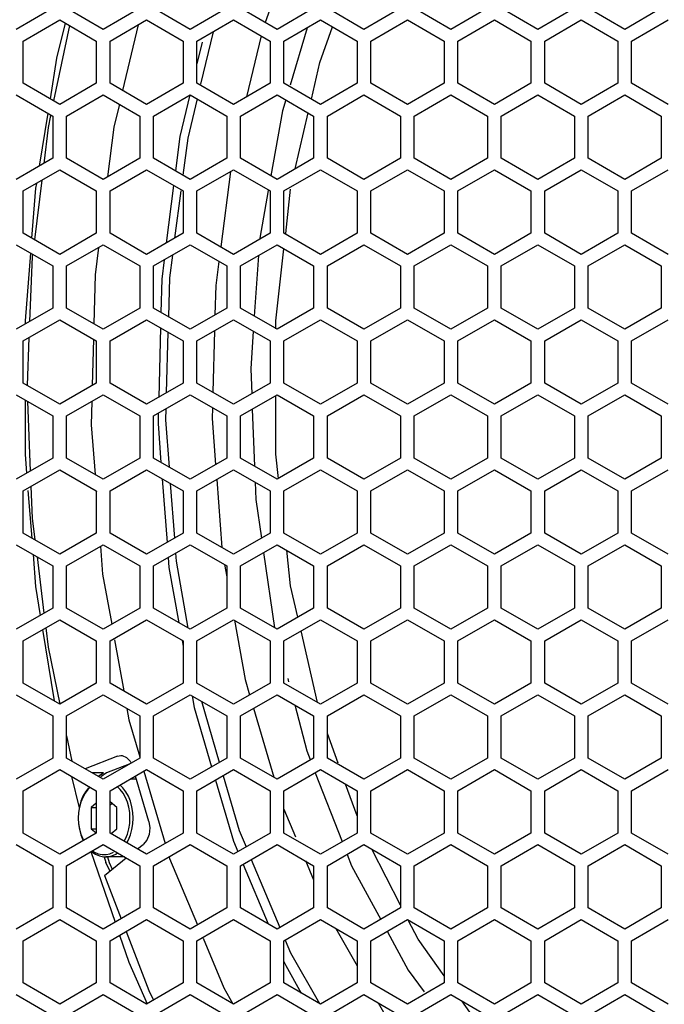
# Model space of a CAD drawing. Units: millimetres. Extents: x 0 to 4000, y 0 to 2500.
# Drawn here: x 1407 to 1478, y 914 to 1022 of the extents above; entities that cross this region are included whole.
import ezdxf

# ---------------------------------------------------------------- set-up
doc = ezdxf.new("R2010")
doc.units = ezdxf.units.MM
doc.header["$LTSCALE"] = 220
doc.layers.get('0').update_dxf_attribs({"linetype": 'CONTINUOUS'})
doc.layers.add('ROUND', color=7, linetype='CONTINUOUS')

msp = doc.modelspace()

# ---------------------------------------------------------------- linework, layer by layer
at = {"color": 7, "linetype": 'Continuous'}
for p, q in [((1436.65, 1028.88), (1433.91, 1021.23)), ((1420.03, 1020.96), (1418.34, 1013.79)), ((1412.53, 1020.9), (1410.81, 1012.65)), ((1428.24, 1020.22), (1426.87, 1014.48)), ((1438.51, 1020.66), (1436.65, 1014.38)), ((1427.03, 1019.07), (1426.47, 1016.7)), ((1433.48, 1019.77), (1431.89, 1013.09)), ((1436.17, 1012.76), (1435.81, 1011.55)), ((1410.16, 1011.32), (1409.23, 1005.51)), ((1435.81, 1011.55), (1434.54, 1004.46)), ((1437.22, 1005.22), (1438.62, 1011.34)), ((1410.48, 1011.05), (1410.21, 1009.75)), ((1410.21, 1009.75), (1409.72, 1005.8)), ((1430.14, 1004.92), (1429.07, 996.68)), ((1409.5, 1003.97), (1408.7, 997.47)), ((1408.84, 1003.1), (1408.4, 997.64)), ((1408.92, 1003.63), (1408.84, 1003.1)), ((1423.92, 1003.41), (1423.12, 997.11)), ((1424.71, 1002.83), (1424.03, 997.63)), ((1434.25, 1002.84), (1433.33, 997.63)), ((1436.17, 998.16), (1436.71, 1003.01)), ((1435.1, 988.61), (1435.98, 996.47)), ((1428.87, 995.09), (1428.52, 992.46)), ((1433.2, 995.74), (1432.74, 989.1)), ((1428.52, 992.46), (1428.44, 989.24)), ((1422.48, 987.84), (1422.29, 980.23)), ((1435.1, 987.74), (1435.1, 988.61)), ((1408.11, 986.77), (1407.9, 981.53)), ((1415.16, 986.58), (1415.03, 981.52)), ((1423.3, 987.36), (1423.12, 980.71)), ((1428.39, 987.5), (1428.21, 980.78)), ((1407.95, 979.8), (1408.26, 972.16)), ((1428.16, 979.1), (1428.13, 977.93)), ((1432.52, 978.94), (1432.75, 972.7)), ((1428.13, 977.93), (1428.51, 972.88)), ((1422.67, 971.33), (1423.2, 964.36)), ((1423.55, 970.82), (1424, 964.81)), ((1428.63, 971.24), (1429.18, 963.81)), ((1432.82, 970.95), (1432.89, 969.05)), ((1408, 970.04), (1408.42, 964.84)), ((1415.47, 970), (1415.48, 969.88)), ((1432.89, 969.05), (1433.51, 964.82)), ((1408.56, 963.05), (1408.84, 959.54)), ((1408.99, 962.8), (1409.75, 956.62)), ((1433.74, 963.25), (1434.95, 955.01)), ((1429.48, 961.94), (1429.72, 960.6)), ((1408.84, 959.54), (1409.35, 956.38)), ((1409.6, 954.82), (1410.86, 947.03)), ((1439.64, 946.86), (1437.85, 954.68)), ((1417.46, 953.69), (1418.47, 948.12)), ((1424.85, 953.67), (1424.97, 952.97)), ((1436.39, 949.48), (1436.49, 949.11)), ((1425.95, 947.58), (1426.18, 946.3)), ((1426.95, 947), (1428.91, 940.31)), ((1418.81, 946.21), (1419.04, 944.96)), ((1426.18, 946.3), (1428.07, 939.83)), ((1432.66, 946.23), (1434.86, 938.68)), ((1437.15, 946.6), (1438.47, 941.55)), ((1419.04, 944.96), (1420.22, 940.91)), ((1441.9, 940.2), (1440.72, 943.46)), ((1412.22, 943.22), (1412.8, 940.44)), ((1438.47, 941.55), (1438.83, 940.62)), ((1420.68, 939.34), (1423, 931.44)), ((1439.4, 939.17), (1442.34, 931.64)), ((1412.75, 938.77), (1413.6, 935.33)), ((1419.86, 938.46), (1419.16, 938.46)), ((1428.5, 938.37), (1430.46, 931.68)), ((1414.62, 937.53), (1414.29, 937.1)), ((1418.08, 937.34), (1417.76, 937.65)), ((1443.97, 934.44), (1442.72, 937.92)), ((1417.73, 935.36), (1416.97, 935.99)), ((1415.47, 935.83), (1414.91, 935.36)), ((1414.91, 935.36), (1415.47, 935.36)), ((1414.91, 935.36), (1414.91, 933.05)), ((1417.2, 935.8), (1416.97, 935.61)), ((1417.73, 933.05), (1417.73, 935.36)), ((1435.97, 935.2), (1437.25, 932.16)), ((1414.91, 933.05), (1415.47, 933.05)), ((1414.91, 933.05), (1415.47, 932.59)), ((1417.08, 932.52), (1417.73, 933.05)), ((1430.46, 931.68), (1430.94, 930.54)), ((1414.89, 930.54), (1417.52, 922.82)), ((1448.72, 924.7), (1445.59, 930.81)), ((1416.27, 929.97), (1416.5, 929.96)), ((1418.56, 929.96), (1416.5, 929.96)), ((1423.42, 929.98), (1423.48, 929.78)), ((1423.48, 929.78), (1426.52, 922.53)), ((1432.41, 929.69), (1435.53, 922.25)), ((1438.33, 929.58), (1439.22, 927.45)), ((1431.53, 929.13), (1434.26, 922.63)), ((1416.36, 927.93), (1418.18, 923.2)), ((1441.63, 922.15), (1443.97, 918.04)), ((1418.72, 921.8), (1421.2, 915.35)), ((1436.12, 920.86), (1436.7, 919.47)), ((1436.7, 919.47), (1439.85, 913.94)), ((1435.97, 918.54), (1436.17, 918.07)), ((1436.17, 918.07), (1437.87, 915.08)), ((1421.2, 915.35), (1421.72, 914.3)), ((1446.27, 914.01), (1447.39, 912.05)), ((1457.92, 910.68), (1455.42, 914.22))]:
    msp.add_line(p, q, dxfattribs=at)
at = {"color": 3, "linetype": 'Continuous'}
for p, q in [((1410.72, 1022.78), (1406.72, 1020.47)), ((1416.22, 1020.47), (1412.22, 1022.78)), ((1420.22, 1022.78), (1416.22, 1020.47)), ((1425.72, 1020.47), (1421.72, 1022.78)), ((1429.72, 1022.78), (1425.72, 1020.47)), ((1435.22, 1020.47), (1431.22, 1022.78)), ((1439.22, 1022.78), (1435.22, 1020.47)), ((1444.72, 1020.47), (1440.72, 1022.78)), ((1448.72, 1022.78), (1444.72, 1020.47)), ((1454.22, 1020.47), (1450.22, 1022.78)), ((1458.22, 1022.78), (1454.22, 1020.47)), ((1463.72, 1020.47), (1459.72, 1022.78)), ((1467.72, 1022.78), (1463.72, 1020.47)), ((1473.22, 1020.47), (1469.22, 1022.78)), ((1477.22, 1022.78), (1473.22, 1020.47)), ((1407.47, 1019.2), (1411.47, 1021.51)), ((1411.47, 1021.51), (1415.47, 1019.2)), ((1416.97, 1019.2), (1420.97, 1021.51)), ((1420.97, 1021.51), (1424.97, 1019.2)), ((1426.47, 1019.2), (1430.47, 1021.51)), ((1430.47, 1021.51), (1434.47, 1019.2)), ((1435.97, 1019.2), (1439.97, 1021.51)), ((1439.97, 1021.51), (1443.97, 1019.2)), ((1445.47, 1019.2), (1449.47, 1021.51)), ((1449.47, 1021.51), (1453.47, 1019.2)), ((1454.97, 1019.2), (1458.97, 1021.51)), ((1458.97, 1021.51), (1462.97, 1019.2)), ((1464.47, 1019.2), (1468.47, 1021.51)), ((1468.47, 1021.51), (1472.47, 1019.2)), ((1473.97, 1019.2), (1477.97, 1021.51)), ((1407.47, 1014.58), (1407.47, 1019.2)), ((1415.47, 1019.2), (1415.47, 1014.58)), ((1416.97, 1014.58), (1416.97, 1019.2)), ((1424.97, 1019.2), (1424.97, 1014.58)), ((1426.47, 1014.58), (1426.47, 1019.2)), ((1434.47, 1019.2), (1434.47, 1014.58)), ((1435.97, 1014.58), (1435.97, 1019.2)), ((1443.97, 1019.2), (1443.97, 1014.58)), ((1445.47, 1014.58), (1445.47, 1019.2)), ((1453.47, 1019.2), (1453.47, 1014.58)), ((1454.97, 1014.58), (1454.97, 1019.2)), ((1462.97, 1019.2), (1462.97, 1014.58)), ((1464.47, 1014.58), (1464.47, 1019.2)), ((1472.47, 1019.2), (1472.47, 1014.58)), ((1473.97, 1014.58), (1473.97, 1019.2)), ((1411.47, 1012.27), (1407.47, 1014.58)), ((1415.47, 1014.58), (1411.47, 1012.27)), ((1420.97, 1012.27), (1416.97, 1014.58)), ((1424.97, 1014.58), (1420.97, 1012.27)), ((1430.47, 1012.27), (1426.47, 1014.58)), ((1434.47, 1014.58), (1430.47, 1012.27)), ((1439.97, 1012.27), (1435.97, 1014.58)), ((1443.97, 1014.58), (1439.97, 1012.27)), ((1449.47, 1012.27), (1445.47, 1014.58)), ((1453.47, 1014.58), (1449.47, 1012.27)), ((1458.97, 1012.27), (1454.97, 1014.58)), ((1462.97, 1014.58), (1458.97, 1012.27)), ((1468.47, 1012.27), (1464.47, 1014.58)), ((1472.47, 1014.58), (1468.47, 1012.27)), ((1477.97, 1012.27), (1473.97, 1014.58)), ((1406.72, 1013.31), (1410.72, 1011)), ((1412.22, 1011), (1416.22, 1013.31)), ((1416.22, 1013.31), (1420.22, 1011)), ((1421.72, 1011), (1425.72, 1013.31)), ((1425.72, 1013.31), (1429.72, 1011)), ((1431.22, 1011), (1435.22, 1013.31)), ((1435.22, 1013.31), (1439.22, 1011)), ((1440.72, 1011), (1444.72, 1013.31)), ((1444.72, 1013.31), (1448.72, 1011)), ((1450.22, 1011), (1454.22, 1013.31)), ((1454.22, 1013.31), (1458.22, 1011)), ((1459.72, 1011), (1463.72, 1013.31)), ((1463.72, 1013.31), (1467.72, 1011)), ((1469.22, 1011), (1473.22, 1013.31)), ((1473.22, 1013.31), (1477.22, 1011)), ((1410.72, 1011), (1410.72, 1006.38)), ((1412.22, 1006.38), (1412.22, 1011)), ((1420.22, 1011), (1420.22, 1006.38)), ((1421.72, 1006.38), (1421.72, 1011)), ((1429.72, 1011), (1429.72, 1006.38)), ((1431.22, 1006.38), (1431.22, 1011)), ((1439.22, 1011), (1439.22, 1006.38)), ((1440.72, 1006.38), (1440.72, 1011)), ((1448.72, 1011), (1448.72, 1006.38)), ((1450.22, 1006.38), (1450.22, 1011)), ((1458.22, 1011), (1458.22, 1006.38)), ((1459.72, 1006.38), (1459.72, 1011)), ((1467.72, 1011), (1467.72, 1006.38)), ((1469.22, 1006.38), (1469.22, 1011)), ((1477.22, 1011), (1477.22, 1006.38)), ((1410.72, 1006.38), (1406.72, 1004.07)), ((1416.22, 1004.07), (1412.22, 1006.38)), ((1420.22, 1006.38), (1416.22, 1004.07)), ((1425.72, 1004.07), (1421.72, 1006.38)), ((1429.72, 1006.38), (1425.72, 1004.07)), ((1435.22, 1004.07), (1431.22, 1006.38)), ((1439.22, 1006.38), (1435.22, 1004.07)), ((1444.72, 1004.07), (1440.72, 1006.38)), ((1448.72, 1006.38), (1444.72, 1004.07)), ((1454.22, 1004.07), (1450.22, 1006.38)), ((1458.22, 1006.38), (1454.22, 1004.07)), ((1463.72, 1004.07), (1459.72, 1006.38)), ((1467.72, 1006.38), (1463.72, 1004.07)), ((1473.22, 1004.07), (1469.22, 1006.38)), ((1477.22, 1006.38), (1473.22, 1004.07)), ((1407.47, 1002.8), (1411.47, 1005.11)), ((1411.47, 1005.11), (1415.47, 1002.8)), ((1416.97, 1002.8), (1420.97, 1005.11)), ((1420.97, 1005.11), (1424.97, 1002.8)), ((1426.47, 1002.8), (1430.47, 1005.11)), ((1430.47, 1005.11), (1434.47, 1002.8)), ((1435.97, 1002.8), (1439.97, 1005.11)), ((1439.97, 1005.11), (1443.97, 1002.8)), ((1445.47, 1002.8), (1449.47, 1005.11)), ((1449.47, 1005.11), (1453.47, 1002.8)), ((1454.97, 1002.8), (1458.97, 1005.11)), ((1458.97, 1005.11), (1462.97, 1002.8)), ((1464.47, 1002.8), (1468.47, 1005.11)), ((1468.47, 1005.11), (1472.47, 1002.8)), ((1473.97, 1002.8), (1477.97, 1005.11)), ((1407.47, 998.18), (1407.47, 1002.8)), ((1415.47, 1002.8), (1415.47, 998.18)), ((1416.97, 998.18), (1416.97, 1002.8)), ((1424.97, 1002.8), (1424.97, 998.18)), ((1426.47, 998.18), (1426.47, 1002.8)), ((1434.47, 1002.8), (1434.47, 998.18)), ((1435.97, 998.18), (1435.97, 1002.8)), ((1443.97, 1002.8), (1443.97, 998.18)), ((1445.47, 998.18), (1445.47, 1002.8)), ((1453.47, 1002.8), (1453.47, 998.18)), ((1454.97, 998.18), (1454.97, 1002.8)), ((1462.97, 1002.8), (1462.97, 998.18)), ((1464.47, 998.18), (1464.47, 1002.8)), ((1472.47, 1002.8), (1472.47, 998.18)), ((1473.97, 998.18), (1473.97, 1002.8)), ((1411.47, 995.87), (1407.47, 998.18)), ((1415.47, 998.18), (1411.47, 995.87)), ((1420.97, 995.87), (1416.97, 998.18)), ((1424.97, 998.18), (1420.97, 995.87)), ((1430.47, 995.87), (1426.47, 998.18)), ((1434.47, 998.18), (1430.47, 995.87)), ((1439.97, 995.87), (1435.97, 998.18)), ((1443.97, 998.18), (1439.97, 995.87)), ((1449.47, 995.87), (1445.47, 998.18)), ((1453.47, 998.18), (1449.47, 995.87)), ((1458.97, 995.87), (1454.97, 998.18)), ((1462.97, 998.18), (1458.97, 995.87)), ((1468.47, 995.87), (1464.47, 998.18)), ((1472.47, 998.18), (1468.47, 995.87)), ((1477.97, 995.87), (1473.97, 998.18)), ((1406.72, 996.91), (1410.72, 994.6)), ((1412.22, 994.6), (1416.22, 996.91)), ((1416.22, 996.91), (1420.22, 994.6)), ((1421.72, 994.6), (1425.72, 996.91)), ((1425.72, 996.91), (1429.72, 994.6)), ((1431.22, 994.6), (1435.22, 996.91)), ((1435.22, 996.91), (1439.22, 994.6)), ((1440.72, 994.6), (1444.72, 996.91)), ((1444.72, 996.91), (1448.72, 994.6)), ((1450.22, 994.6), (1454.22, 996.91)), ((1454.22, 996.91), (1458.22, 994.6)), ((1459.72, 994.6), (1463.72, 996.91)), ((1463.72, 996.91), (1467.72, 994.6)), ((1469.22, 994.6), (1473.22, 996.91)), ((1473.22, 996.91), (1477.22, 994.6)), ((1410.72, 994.6), (1410.72, 989.98)), ((1412.22, 989.98), (1412.22, 994.6)), ((1420.22, 994.6), (1420.22, 989.98)), ((1421.72, 989.98), (1421.72, 994.6)), ((1429.72, 994.6), (1429.72, 989.98)), ((1431.22, 989.98), (1431.22, 994.6)), ((1439.22, 994.6), (1439.22, 989.98)), ((1440.72, 989.98), (1440.72, 994.6)), ((1448.72, 994.6), (1448.72, 989.98)), ((1450.22, 989.98), (1450.22, 994.6)), ((1458.22, 994.6), (1458.22, 989.98)), ((1459.72, 989.98), (1459.72, 994.6)), ((1467.72, 994.6), (1467.72, 989.98)), ((1469.22, 989.98), (1469.22, 994.6)), ((1477.22, 994.6), (1477.22, 989.98)), ((1410.72, 989.98), (1406.72, 987.67)), ((1416.22, 987.67), (1412.22, 989.98)), ((1420.22, 989.98), (1416.22, 987.67)), ((1425.72, 987.67), (1421.72, 989.98)), ((1429.72, 989.98), (1425.72, 987.67)), ((1435.22, 987.67), (1431.22, 989.98)), ((1439.22, 989.98), (1435.22, 987.67)), ((1444.72, 987.67), (1440.72, 989.98)), ((1448.72, 989.98), (1444.72, 987.67)), ((1454.22, 987.67), (1450.22, 989.98)), ((1458.22, 989.98), (1454.22, 987.67)), ((1463.72, 987.67), (1459.72, 989.98)), ((1467.72, 989.98), (1463.72, 987.67)), ((1473.22, 987.67), (1469.22, 989.98)), ((1477.22, 989.98), (1473.22, 987.67)), ((1407.47, 986.4), (1411.47, 988.71)), ((1411.47, 988.71), (1415.47, 986.4)), ((1416.97, 986.4), (1420.97, 988.71)), ((1420.97, 988.71), (1424.97, 986.4)), ((1426.47, 986.4), (1430.47, 988.71)), ((1430.47, 988.71), (1434.47, 986.4)), ((1435.97, 986.4), (1439.97, 988.71)), ((1439.97, 988.71), (1443.97, 986.4)), ((1445.47, 986.4), (1449.47, 988.71)), ((1449.47, 988.71), (1453.47, 986.4)), ((1454.97, 986.4), (1458.97, 988.71)), ((1458.97, 988.71), (1462.97, 986.4)), ((1464.47, 986.4), (1468.47, 988.71)), ((1468.47, 988.71), (1472.47, 986.4)), ((1473.97, 986.4), (1477.97, 988.71)), ((1407.47, 981.78), (1407.47, 986.4)), ((1415.47, 986.4), (1415.47, 981.78)), ((1416.97, 981.78), (1416.97, 986.4)), ((1424.97, 986.4), (1424.97, 981.78)), ((1426.47, 981.78), (1426.47, 986.4)), ((1434.47, 986.4), (1434.47, 981.78)), ((1435.97, 981.78), (1435.97, 986.4)), ((1443.97, 986.4), (1443.97, 981.78)), ((1445.47, 981.78), (1445.47, 986.4)), ((1453.47, 986.4), (1453.47, 981.78)), ((1454.97, 981.78), (1454.97, 986.4)), ((1462.97, 986.4), (1462.97, 981.78)), ((1464.47, 981.78), (1464.47, 986.4)), ((1472.47, 986.4), (1472.47, 981.78)), ((1473.97, 981.78), (1473.97, 986.4)), ((1411.47, 979.47), (1407.47, 981.78)), ((1415.47, 981.78), (1411.47, 979.47)), ((1420.97, 979.47), (1416.97, 981.78)), ((1424.97, 981.78), (1420.97, 979.47)), ((1430.47, 979.47), (1426.47, 981.78)), ((1434.47, 981.78), (1430.47, 979.47)), ((1439.97, 979.47), (1435.97, 981.78)), ((1443.97, 981.78), (1439.97, 979.47)), ((1449.47, 979.47), (1445.47, 981.78)), ((1453.47, 981.78), (1449.47, 979.47)), ((1458.97, 979.47), (1454.97, 981.78)), ((1462.97, 981.78), (1458.97, 979.47)), ((1468.47, 979.47), (1464.47, 981.78)), ((1472.47, 981.78), (1468.47, 979.47)), ((1477.97, 979.47), (1473.97, 981.78)), ((1406.72, 980.51), (1410.72, 978.2)), ((1412.22, 978.2), (1416.22, 980.51)), ((1416.22, 980.51), (1420.22, 978.2)), ((1421.72, 978.2), (1425.72, 980.51)), ((1425.72, 980.51), (1429.72, 978.2)), ((1431.22, 978.2), (1435.22, 980.51)), ((1435.22, 980.51), (1439.22, 978.2)), ((1440.72, 978.2), (1444.72, 980.51)), ((1444.72, 980.51), (1448.72, 978.2)), ((1450.22, 978.2), (1454.22, 980.51)), ((1454.22, 980.51), (1458.22, 978.2)), ((1459.72, 978.2), (1463.72, 980.51)), ((1463.72, 980.51), (1467.72, 978.2)), ((1469.22, 978.2), (1473.22, 980.51)), ((1473.22, 980.51), (1477.22, 978.2)), ((1410.72, 978.2), (1410.72, 973.58)), ((1412.22, 973.58), (1412.22, 978.2)), ((1420.22, 978.2), (1420.22, 973.58)), ((1421.72, 973.58), (1421.72, 978.2)), ((1429.72, 978.2), (1429.72, 973.58)), ((1431.22, 973.58), (1431.22, 978.2)), ((1439.22, 978.2), (1439.22, 973.58)), ((1440.72, 973.58), (1440.72, 978.2)), ((1448.72, 978.2), (1448.72, 973.58)), ((1450.22, 973.58), (1450.22, 978.2)), ((1458.22, 978.2), (1458.22, 973.58)), ((1459.72, 973.58), (1459.72, 978.2)), ((1467.72, 978.2), (1467.72, 973.58)), ((1469.22, 973.58), (1469.22, 978.2)), ((1477.22, 978.2), (1477.22, 973.58)), ((1410.72, 973.58), (1406.72, 971.27)), ((1416.22, 971.27), (1412.22, 973.58)), ((1420.22, 973.58), (1416.22, 971.27)), ((1425.72, 971.27), (1421.72, 973.58)), ((1429.72, 973.58), (1425.72, 971.27)), ((1435.22, 971.27), (1431.22, 973.58)), ((1439.22, 973.58), (1435.22, 971.27)), ((1444.72, 971.27), (1440.72, 973.58)), ((1448.72, 973.58), (1444.72, 971.27)), ((1454.22, 971.27), (1450.22, 973.58)), ((1458.22, 973.58), (1454.22, 971.27)), ((1463.72, 971.27), (1459.72, 973.58)), ((1467.72, 973.58), (1463.72, 971.27)), ((1473.22, 971.27), (1469.22, 973.58)), ((1477.22, 973.58), (1473.22, 971.27)), ((1407.47, 970), (1411.47, 972.31)), ((1411.47, 972.31), (1415.47, 970)), ((1416.97, 970), (1420.97, 972.31)), ((1420.97, 972.31), (1424.97, 970)), ((1426.47, 970), (1430.47, 972.31)), ((1430.47, 972.31), (1434.47, 970)), ((1435.97, 970), (1439.97, 972.31)), ((1439.97, 972.31), (1443.97, 970)), ((1445.47, 970), (1449.47, 972.31)), ((1449.47, 972.31), (1453.47, 970)), ((1454.97, 970), (1458.97, 972.31)), ((1458.97, 972.31), (1462.97, 970)), ((1464.47, 970), (1468.47, 972.31)), ((1468.47, 972.31), (1472.47, 970)), ((1473.97, 970), (1477.97, 972.31)), ((1407.47, 965.38), (1407.47, 970)), ((1415.47, 970), (1415.47, 965.38)), ((1416.97, 965.38), (1416.97, 970)), ((1424.97, 970), (1424.97, 965.38)), ((1426.47, 965.38), (1426.47, 970)), ((1434.47, 970), (1434.47, 965.38)), ((1435.97, 965.38), (1435.97, 970)), ((1443.97, 970), (1443.97, 965.38)), ((1445.47, 965.38), (1445.47, 970)), ((1453.47, 970), (1453.47, 965.38)), ((1454.97, 965.38), (1454.97, 970)), ((1462.97, 970), (1462.97, 965.38)), ((1464.47, 965.38), (1464.47, 970)), ((1472.47, 970), (1472.47, 965.38)), ((1473.97, 965.38), (1473.97, 970)), ((1411.47, 963.07), (1407.47, 965.38)), ((1415.47, 965.38), (1411.47, 963.07)), ((1420.97, 963.07), (1416.97, 965.38)), ((1424.97, 965.38), (1420.97, 963.07)), ((1430.47, 963.07), (1426.47, 965.38)), ((1434.47, 965.38), (1430.47, 963.07)), ((1439.97, 963.07), (1435.97, 965.38)), ((1443.97, 965.38), (1439.97, 963.07)), ((1449.47, 963.07), (1445.47, 965.38)), ((1453.47, 965.38), (1449.47, 963.07)), ((1458.97, 963.07), (1454.97, 965.38)), ((1462.97, 965.38), (1458.97, 963.07)), ((1468.47, 963.07), (1464.47, 965.38)), ((1472.47, 965.38), (1468.47, 963.07)), ((1477.97, 963.07), (1473.97, 965.38)), ((1406.72, 964.11), (1410.72, 961.8)), ((1412.22, 961.8), (1416.22, 964.11)), ((1416.22, 964.11), (1420.22, 961.8)), ((1421.72, 961.8), (1425.72, 964.11)), ((1425.72, 964.11), (1429.72, 961.8)), ((1431.22, 961.8), (1435.22, 964.11)), ((1435.22, 964.11), (1439.22, 961.8)), ((1440.72, 961.8), (1444.72, 964.11)), ((1444.72, 964.11), (1448.72, 961.8)), ((1450.22, 961.8), (1454.22, 964.11)), ((1454.22, 964.11), (1458.22, 961.8)), ((1459.72, 961.8), (1463.72, 964.11)), ((1463.72, 964.11), (1467.72, 961.8)), ((1469.22, 961.8), (1473.22, 964.11)), ((1473.22, 964.11), (1477.22, 961.8)), ((1410.72, 961.8), (1410.72, 957.18)), ((1412.22, 957.18), (1412.22, 961.8)), ((1420.22, 961.8), (1420.22, 957.18)), ((1421.72, 957.18), (1421.72, 961.8)), ((1429.72, 961.8), (1429.72, 957.18)), ((1431.22, 957.18), (1431.22, 961.8)), ((1439.22, 961.8), (1439.22, 957.18)), ((1440.72, 957.18), (1440.72, 961.8)), ((1448.72, 961.8), (1448.72, 957.18)), ((1450.22, 957.18), (1450.22, 961.8)), ((1458.22, 961.8), (1458.22, 957.18)), ((1459.72, 957.18), (1459.72, 961.8)), ((1467.72, 961.8), (1467.72, 957.18)), ((1469.22, 957.18), (1469.22, 961.8)), ((1477.22, 961.8), (1477.22, 957.18)), ((1410.72, 957.18), (1406.72, 954.87)), ((1416.22, 954.87), (1412.22, 957.18)), ((1420.22, 957.18), (1416.22, 954.87)), ((1425.72, 954.87), (1421.72, 957.18)), ((1429.72, 957.18), (1425.72, 954.87)), ((1435.22, 954.87), (1431.22, 957.18)), ((1439.22, 957.18), (1435.22, 954.87)), ((1444.72, 954.87), (1440.72, 957.18)), ((1448.72, 957.18), (1444.72, 954.87)), ((1454.22, 954.87), (1450.22, 957.18)), ((1458.22, 957.18), (1454.22, 954.87)), ((1463.72, 954.87), (1459.72, 957.18)), ((1467.72, 957.18), (1463.72, 954.87)), ((1473.22, 954.87), (1469.22, 957.18)), ((1477.22, 957.18), (1473.22, 954.87)), ((1407.47, 953.6), (1411.47, 955.91)), ((1411.47, 955.91), (1415.47, 953.6)), ((1416.97, 953.6), (1420.97, 955.91)), ((1420.97, 955.91), (1424.97, 953.6)), ((1426.47, 953.6), (1430.47, 955.91)), ((1430.47, 955.91), (1434.47, 953.6)), ((1435.97, 953.6), (1439.97, 955.91)), ((1439.97, 955.91), (1443.97, 953.6)), ((1445.47, 953.6), (1449.47, 955.91)), ((1449.47, 955.91), (1453.47, 953.6)), ((1454.97, 953.6), (1458.97, 955.91)), ((1458.97, 955.91), (1462.97, 953.6)), ((1464.47, 953.6), (1468.47, 955.91)), ((1468.47, 955.91), (1472.47, 953.6)), ((1473.97, 953.6), (1477.97, 955.91)), ((1407.47, 948.98), (1407.47, 953.6)), ((1415.47, 953.6), (1415.47, 948.98)), ((1416.97, 948.98), (1416.97, 953.6)), ((1424.97, 953.6), (1424.97, 948.98)), ((1426.47, 948.98), (1426.47, 953.6)), ((1434.47, 953.6), (1434.47, 948.98)), ((1435.97, 948.98), (1435.97, 953.6)), ((1443.97, 953.6), (1443.97, 948.98)), ((1445.47, 948.98), (1445.47, 953.6)), ((1453.47, 953.6), (1453.47, 948.98)), ((1454.97, 948.98), (1454.97, 953.6)), ((1462.97, 953.6), (1462.97, 948.98)), ((1464.47, 948.98), (1464.47, 953.6)), ((1472.47, 953.6), (1472.47, 948.98)), ((1473.97, 948.98), (1473.97, 953.6)), ((1411.47, 946.67), (1407.47, 948.98)), ((1415.47, 948.98), (1411.47, 946.67)), ((1420.97, 946.67), (1416.97, 948.98)), ((1424.97, 948.98), (1420.97, 946.67)), ((1430.47, 946.67), (1426.47, 948.98)), ((1434.47, 948.98), (1430.47, 946.67)), ((1439.97, 946.67), (1435.97, 948.98)), ((1443.97, 948.98), (1439.97, 946.67)), ((1449.47, 946.67), (1445.47, 948.98)), ((1453.47, 948.98), (1449.47, 946.67)), ((1458.97, 946.67), (1454.97, 948.98)), ((1462.97, 948.98), (1458.97, 946.67)), ((1468.47, 946.67), (1464.47, 948.98)), ((1472.47, 948.98), (1468.47, 946.67)), ((1477.97, 946.67), (1473.97, 948.98)), ((1406.72, 947.71), (1410.72, 945.4)), ((1412.22, 945.4), (1416.22, 947.71)), ((1416.22, 947.71), (1420.22, 945.4)), ((1421.72, 945.4), (1425.72, 947.71)), ((1425.72, 947.71), (1429.72, 945.4)), ((1431.22, 945.4), (1435.22, 947.71)), ((1435.22, 947.71), (1439.22, 945.4)), ((1440.72, 945.4), (1444.72, 947.71)), ((1444.72, 947.71), (1448.72, 945.4)), ((1450.22, 945.4), (1454.22, 947.71)), ((1454.22, 947.71), (1458.22, 945.4)), ((1459.72, 945.4), (1463.72, 947.71)), ((1463.72, 947.71), (1467.72, 945.4)), ((1469.22, 945.4), (1473.22, 947.71)), ((1473.22, 947.71), (1477.22, 945.4)), ((1410.72, 945.4), (1410.72, 940.78)), ((1412.22, 940.78), (1412.22, 945.4)), ((1420.22, 945.4), (1420.22, 940.78)), ((1421.72, 940.78), (1421.72, 945.4)), ((1429.72, 945.4), (1429.72, 940.78)), ((1431.22, 940.78), (1431.22, 945.4)), ((1439.22, 945.4), (1439.22, 940.78)), ((1440.72, 940.78), (1440.72, 945.4)), ((1448.72, 945.4), (1448.72, 940.78)), ((1450.22, 940.78), (1450.22, 945.4)), ((1458.22, 945.4), (1458.22, 940.78)), ((1459.72, 940.78), (1459.72, 945.4)), ((1467.72, 945.4), (1467.72, 940.78)), ((1469.22, 940.78), (1469.22, 945.4)), ((1477.22, 945.4), (1477.22, 940.78)), ((1410.72, 940.78), (1406.72, 938.47)), ((1416.22, 938.47), (1412.22, 940.78)), ((1420.22, 940.78), (1416.22, 938.47)), ((1425.72, 938.47), (1421.72, 940.78)), ((1429.72, 940.78), (1425.72, 938.47)), ((1435.22, 938.47), (1431.22, 940.78)), ((1439.22, 940.78), (1435.22, 938.47)), ((1444.72, 938.47), (1440.72, 940.78)), ((1448.72, 940.78), (1444.72, 938.47)), ((1454.22, 938.47), (1450.22, 940.78)), ((1458.22, 940.78), (1454.22, 938.47)), ((1463.72, 938.47), (1459.72, 940.78)), ((1467.72, 940.78), (1463.72, 938.47)), ((1473.22, 938.47), (1469.22, 940.78)), ((1477.22, 940.78), (1473.22, 938.47)), ((1407.47, 937.2), (1411.47, 939.51)), ((1411.47, 939.51), (1415.47, 937.2)), ((1416.97, 937.2), (1420.97, 939.51)), ((1420.97, 939.51), (1424.97, 937.2)), ((1426.47, 937.2), (1430.47, 939.51)), ((1430.47, 939.51), (1434.47, 937.2)), ((1435.97, 937.2), (1439.97, 939.51)), ((1439.97, 939.51), (1443.97, 937.2)), ((1445.47, 937.2), (1449.47, 939.51)), ((1449.47, 939.51), (1453.47, 937.2)), ((1454.97, 937.2), (1458.97, 939.51)), ((1458.97, 939.51), (1462.97, 937.2)), ((1464.47, 937.2), (1468.47, 939.51)), ((1468.47, 939.51), (1472.47, 937.2)), ((1473.97, 937.2), (1477.97, 939.51)), ((1407.47, 932.58), (1407.47, 937.2)), ((1415.47, 937.2), (1415.47, 932.58)), ((1416.97, 932.58), (1416.97, 937.2)), ((1424.97, 937.2), (1424.97, 932.58)), ((1426.47, 932.58), (1426.47, 937.2)), ((1434.47, 937.2), (1434.47, 932.58)), ((1435.97, 932.58), (1435.97, 937.2)), ((1443.97, 937.2), (1443.97, 932.58)), ((1445.47, 932.58), (1445.47, 937.2)), ((1453.47, 937.2), (1453.47, 932.58)), ((1454.97, 932.58), (1454.97, 937.2)), ((1462.97, 937.2), (1462.97, 932.58)), ((1464.47, 932.58), (1464.47, 937.2)), ((1472.47, 937.2), (1472.47, 932.58)), ((1473.97, 932.58), (1473.97, 937.2)), ((1411.47, 930.27), (1407.47, 932.58)), ((1415.47, 932.58), (1411.47, 930.27)), ((1420.97, 930.27), (1416.97, 932.58)), ((1424.97, 932.58), (1420.97, 930.27)), ((1430.47, 930.27), (1426.47, 932.58)), ((1434.47, 932.58), (1430.47, 930.27)), ((1439.97, 930.27), (1435.97, 932.58)), ((1443.97, 932.58), (1439.97, 930.27)), ((1449.47, 930.27), (1445.47, 932.58)), ((1453.47, 932.58), (1449.47, 930.27)), ((1458.97, 930.27), (1454.97, 932.58)), ((1462.97, 932.58), (1458.97, 930.27)), ((1468.47, 930.27), (1464.47, 932.58)), ((1472.47, 932.58), (1468.47, 930.27)), ((1477.97, 930.27), (1473.97, 932.58)), ((1406.72, 931.31), (1410.72, 929)), ((1412.22, 929), (1416.22, 931.31)), ((1416.22, 931.31), (1420.22, 929)), ((1421.72, 929), (1425.72, 931.31)), ((1425.72, 931.31), (1429.72, 929)), ((1431.22, 929), (1435.22, 931.31)), ((1435.22, 931.31), (1439.22, 929)), ((1440.72, 929), (1444.72, 931.31)), ((1444.72, 931.31), (1448.72, 929)), ((1450.22, 929), (1454.22, 931.31)), ((1454.22, 931.31), (1458.22, 929)), ((1459.72, 929), (1463.72, 931.31)), ((1463.72, 931.31), (1467.72, 929)), ((1469.22, 929), (1473.22, 931.31)), ((1473.22, 931.31), (1477.22, 929)), ((1410.72, 929), (1410.72, 924.38)), ((1412.22, 924.38), (1412.22, 929)), ((1420.22, 929), (1420.22, 924.38)), ((1421.72, 924.38), (1421.72, 929)), ((1429.72, 929), (1429.72, 924.38)), ((1431.22, 924.38), (1431.22, 929)), ((1439.22, 929), (1439.22, 924.38)), ((1440.72, 924.38), (1440.72, 929)), ((1448.72, 929), (1448.72, 924.38)), ((1450.22, 924.38), (1450.22, 929)), ((1458.22, 929), (1458.22, 924.38)), ((1459.72, 924.38), (1459.72, 929)), ((1467.72, 929), (1467.72, 924.38)), ((1469.22, 924.38), (1469.22, 929)), ((1477.22, 929), (1477.22, 924.38)), ((1410.72, 924.38), (1406.72, 922.07)), ((1416.22, 922.07), (1412.22, 924.38)), ((1420.22, 924.38), (1416.22, 922.07)), ((1425.72, 922.07), (1421.72, 924.38)), ((1429.72, 924.38), (1425.72, 922.07)), ((1435.22, 922.07), (1431.22, 924.38)), ((1439.22, 924.38), (1435.22, 922.07)), ((1444.72, 922.07), (1440.72, 924.38)), ((1448.72, 924.38), (1444.72, 922.07)), ((1454.22, 922.07), (1450.22, 924.38)), ((1458.22, 924.38), (1454.22, 922.07)), ((1463.72, 922.07), (1459.72, 924.38)), ((1467.72, 924.38), (1463.72, 922.07)), ((1473.22, 922.07), (1469.22, 924.38)), ((1477.22, 924.38), (1473.22, 922.07)), ((1407.47, 920.8), (1411.47, 923.11)), ((1411.47, 923.11), (1415.47, 920.8)), ((1416.97, 920.8), (1420.97, 923.11)), ((1420.97, 923.11), (1424.97, 920.8)), ((1426.47, 920.8), (1430.47, 923.11)), ((1430.47, 923.11), (1434.47, 920.8)), ((1435.97, 920.8), (1439.97, 923.11)), ((1439.97, 923.11), (1443.97, 920.8)), ((1445.47, 920.8), (1449.47, 923.11)), ((1449.47, 923.11), (1453.47, 920.8)), ((1454.97, 920.8), (1458.97, 923.11)), ((1458.97, 923.11), (1462.97, 920.8)), ((1464.47, 920.8), (1468.47, 923.11)), ((1468.47, 923.11), (1472.47, 920.8)), ((1473.97, 920.8), (1477.97, 923.11)), ((1407.47, 916.18), (1407.47, 920.8)), ((1415.47, 920.8), (1415.47, 916.18)), ((1416.97, 916.18), (1416.97, 920.8)), ((1424.97, 920.8), (1424.97, 916.18)), ((1426.47, 916.18), (1426.47, 920.8)), ((1434.47, 920.8), (1434.47, 916.18)), ((1435.97, 916.18), (1435.97, 920.8)), ((1443.97, 920.8), (1443.97, 916.18)), ((1445.47, 916.18), (1445.47, 920.8)), ((1453.47, 920.8), (1453.47, 916.18)), ((1454.97, 916.18), (1454.97, 920.8)), ((1462.97, 920.8), (1462.97, 916.18)), ((1464.47, 916.18), (1464.47, 920.8)), ((1472.47, 920.8), (1472.47, 916.18)), ((1473.97, 916.18), (1473.97, 920.8)), ((1411.47, 913.87), (1407.47, 916.18)), ((1415.47, 916.18), (1411.47, 913.87)), ((1420.97, 913.87), (1416.97, 916.18)), ((1424.97, 916.18), (1420.97, 913.87)), ((1430.47, 913.87), (1426.47, 916.18)), ((1434.47, 916.18), (1430.47, 913.87)), ((1439.97, 913.87), (1435.97, 916.18)), ((1443.97, 916.18), (1439.97, 913.87)), ((1449.47, 913.87), (1445.47, 916.18)), ((1453.47, 916.18), (1449.47, 913.87)), ((1458.97, 913.87), (1454.97, 916.18)), ((1462.97, 916.18), (1458.97, 913.87)), ((1468.47, 913.87), (1464.47, 916.18)), ((1472.47, 916.18), (1468.47, 913.87)), ((1477.97, 913.87), (1473.97, 916.18)), ((1406.72, 914.91), (1410.72, 912.6)), ((1412.22, 912.6), (1416.22, 914.91)), ((1416.22, 914.91), (1420.22, 912.6)), ((1421.72, 912.6), (1425.72, 914.91)), ((1425.72, 914.91), (1429.72, 912.6)), ((1431.22, 912.6), (1435.22, 914.91)), ((1435.22, 914.91), (1439.22, 912.6)), ((1440.72, 912.6), (1444.72, 914.91)), ((1444.72, 914.91), (1448.72, 912.6)), ((1450.22, 912.6), (1454.22, 914.91)), ((1454.22, 914.91), (1458.22, 912.6)), ((1459.72, 912.6), (1463.72, 914.91)), ((1463.72, 914.91), (1467.72, 912.6)), ((1469.22, 912.6), (1473.22, 914.91)), ((1473.22, 914.91), (1477.22, 912.6))]:
    msp.add_line(p, q, dxfattribs=at)
at = {"color": 7, "linetype": 'Continuous'}
for points in [[(1412.08, 1021.16), (1411.13, 1017.31), (1410.42, 1012.88)], [(1438.97, 1012.85), (1439.89, 1016.87), (1441.29, 1020.75)], [(1425.68, 1013.32), (1424.6, 1008.75), (1424.12, 1004.99)], [(1426.48, 1012.87), (1425.46, 1008.59), (1424.93, 1004.53)], [(1417.99, 1012.29), (1417.4, 1009.79), (1416.7, 1004.35)], [(1415.72, 996.62), (1415.34, 993.63), (1415.2, 988.26)], [(1408.27, 996.01), (1407.68, 988.61), (1407.68, 988.22)], [(1408.5, 995.88), (1408.47, 995.63), (1408.18, 988.51)], [(1422.88, 995.27), (1422.62, 993.17), (1422.52, 989.52)], [(1423.79, 995.79), (1423.46, 993.29), (1423.35, 989.04)], [(1432.63, 987.46), (1432.35, 983.36), (1432.45, 980.61)], [(1435.39, 971.37), (1435.1, 974.03), (1435.1, 980.43)], [(1407.68, 979.95), (1407.68, 974.03), (1407.85, 971.92)], [(1414.99, 979.79), (1414.92, 977.21), (1415.33, 971.78)], [(1423.07, 978.97), (1423.04, 977.77), (1423.42, 972.6)], [(1422.24, 978.5), (1422.22, 977.36), (1422.54, 973.11)], [(1408.33, 970.49), (1408.47, 967.01), (1408.76, 964.63)], [(1415.93, 963.94), (1416.16, 960.88), (1417.15, 955.41)], [(1424.12, 963.18), (1424.18, 962.31), (1425.49, 955)], [(1437.5, 956.18), (1436.71, 959.63), (1436.28, 963.5)], [(1423.33, 962.72), (1423.41, 961.63), (1424.5, 955.57)], [(1430.58, 955.85), (1431.74, 949.37), (1432.23, 947.68)], [(1409.95, 955.02), (1410.21, 952.89), (1411.5, 946.68)], [(1429.33, 938.85), (1431.08, 932.86), (1431.84, 931.06)], [(1414.29, 937.1), (1414.01, 936.6), (1413.79, 936.05), (1413.63, 935.46), (1413.53, 934.84), (1413.49, 934.21)], [(1414.25, 936.93), (1413.98, 936.46), (1413.77, 935.95), (1413.62, 935.39), (1413.52, 934.81)], [(1414.81, 937.58), (1414.56, 937.34), (1414.25, 936.93)], [(1419.5, 934.21), (1419.47, 934.84), (1419.37, 935.46), (1419.2, 936.05), (1418.98, 936.6), (1418.7, 937.1), (1418.37, 937.53), (1418.06, 937.83)], [(1419.15, 934.21), (1419.12, 934.81), (1419.02, 935.39), (1418.87, 935.95), (1418.66, 936.46), (1418.39, 936.93), (1418.08, 937.34)], [(1413.49, 934.21), (1413.53, 933.58), (1413.63, 932.96), (1413.79, 932.37), (1414.01, 931.82), (1414.04, 931.77)], [(1418.51, 931.69), (1418.66, 931.96), (1418.87, 932.47), (1419.02, 933.03), (1419.12, 933.61), (1419.15, 934.21)], [(1418.81, 931.52), (1418.98, 931.82), (1419.2, 932.37), (1419.37, 932.96), (1419.47, 933.58), (1419.5, 934.21)], [(1413.52, 933.61), (1413.62, 933.03), (1413.77, 932.47), (1413.98, 931.96), (1414.08, 931.79)], [(1414.99, 930.53), (1415.4, 930.25), (1415.83, 930.07), (1416.27, 929.97)], [(1415.06, 930.64), (1415.29, 930.49), (1415.69, 930.31), (1416.11, 930.22), (1416.53, 930.22), (1416.95, 930.31), (1417.35, 930.49)], [(1416.5, 929.96), (1416.72, 929.97), (1417.17, 930.07), (1417.6, 930.25), (1417.8, 930.4)], [(1442.88, 930.24), (1443.37, 928.99), (1446.55, 923.13)], [(1453.47, 916.97), (1450.63, 920.98), (1449.57, 923.05)], [(1418, 921.39), (1419.01, 918.44), (1421.03, 913.89)], [(1427.14, 921.08), (1429.41, 915.66), (1430.4, 913.91)], [(1447.28, 921.78), (1449.56, 917.59), (1451.3, 915.21)]]:
    msp.add_lwpolyline(points, dxfattribs=at)
at = {"layer": 'ROUND', "color": 7, "linetype": 'Continuous'}
for p, q in [((1417.78, 940.98), (1414.25, 939.61)), ((1417.78, 940.98), (1418.15, 941.05)), ((1416.25, 939.15), (1415.04, 939.15)), ((1415.68, 938.78), (1416.25, 939.16)), ((1416.59, 939.15), (1415.96, 938.73)), ((1419.06, 940.11), (1416.59, 939.15)), ((1421.21, 933.84), (1419.76, 938.81)), ((1419.98, 930.84), (1420.6, 931.34)), ((1416.34, 929.97), (1416.52, 929.37)), ((1416.36, 927.93), (1418.75, 929.85)), ((1416.7, 929.96), (1416.87, 929.37)), ((1416.9, 928.52), (1416.52, 929.37)), ((1416.87, 929.37), (1417.21, 928.61)), ((1416.95, 928.46), (1416.9, 928.52))]:
    msp.add_line(p, q, dxfattribs=at)
for points in [[(1418.15, 941.05), (1418.29, 941.05), (1418.78, 940.85), (1419.18, 940.42), (1419.27, 940.23)], [(1421.21, 933.84), (1421.32, 933.14), (1421.24, 932.43), (1420.99, 931.8), (1420.6, 931.34)]]:
    msp.add_lwpolyline(points, dxfattribs=at)

doc.saveas('drawing.dxf')
